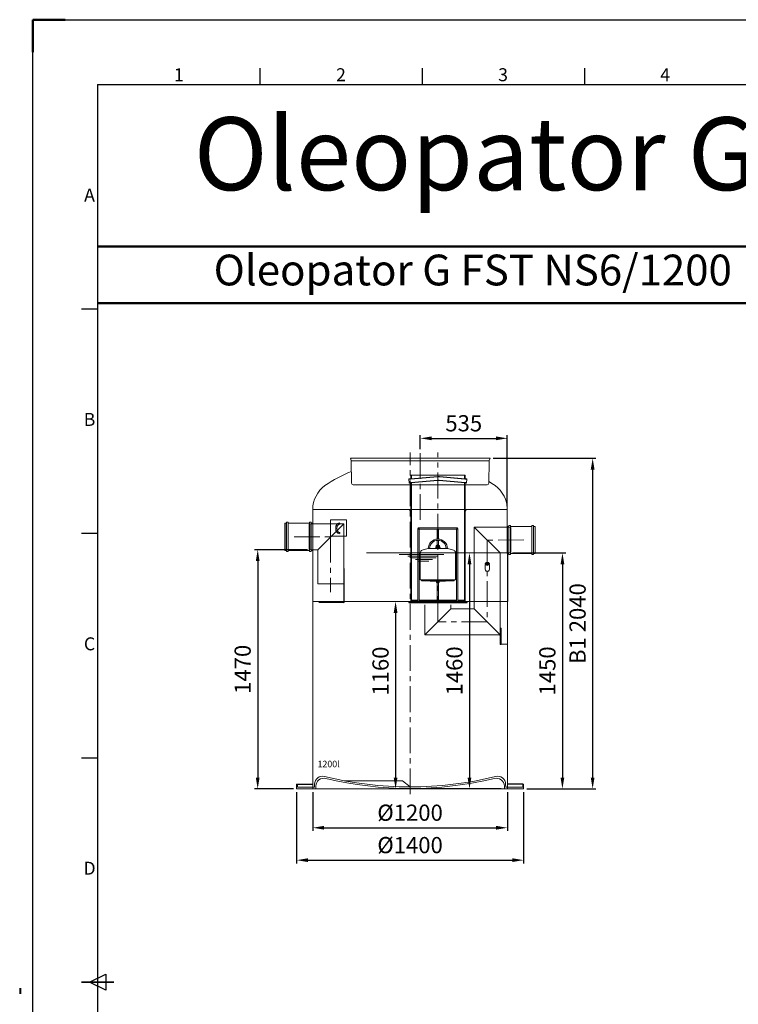
# Model space of a CAD drawing. Units: millimetres. Extents: x 237472 to 338833, y 178716 to 202957.
# Drawn here: x 256338 to 260771, y 185987 to 192064 of the extents above; entities that cross this region are included whole.
import ezdxf
from ezdxf.enums import TextEntityAlignment as Align

# ---------------------------------------------------------------- set-up
doc = ezdxf.new("R2010")
doc.units = ezdxf.units.MM
doc.linetypes.add('AM_DIN_G_W050x2', pattern=[6.875, 4.75, -0.875, 0.375, -0.875])
doc.linetypes.add('CENTER', pattern=[50.8, 31.75, -6.35, 6.35, -6.35])
doc.layers.get('DEFPOINTS').update_dxf_attribs({"color": 250})
for name, color, linetype, lineweight in [('AM_0', 7, 'Continuous', 50), ('AM_4', 3, 'Continuous', 25), ('AM_5', 3, 'Continuous', 25), ('AM_9', 253, 'Continuous', 0), ('AM_BOR', 7, 'Continuous', 50)]:
    doc.layers.add(name, color=color, linetype=linetype, lineweight=lineweight)
doc.layers.add('MUOTOVIIVAT', color=250, linetype='Continuous')
doc.styles.add('ACISOTS', font='isocp.shx')
doc.styles.get("Standard").update_dxf_attribs({"font": 'ISOCP.SHX'})
doc.styles.add('USER1', font='TXT.SHX')
doc.dimstyles.new('AM_ISO$0', dxfattribs={"dimtxt": 3.5, "dimasz": 3.5, "dimexe": 1, "dimexo": 1, "dimgap": 1.5, "dimtad": 1, "dimdsep": 46, "dimtxsty": 'Standard', "dimcen": 0, "dimclrd": 256, "dimclre": 256, "dimclrt": 2, "dimadec": 0, "dimazin": 2, "dimtp": 0.1, "dimtm": 0.1, "dimtfac": 0.71, "dimtdec": 3, "dimtmove": 0, "dimatfit": 3, "dimfxl": 1, "dimlwd": -1, "dimlwe": -1, "dimarcsym": 1})

# ---------------------------------------------------------------- blocks, each defined once
blk = doc.blocks.new('ISO_A1')
for q in [(20, 20), (821, 574)]:
    blk.add_line((20, 574), q)
at = {"layer": 'AM_BOR'}
for p, q in [((10, 594), (0, 594)), ((0, 594), (0, 584))]:
    blk.add_line(p, q, dxfattribs=at)
at = {"layer": 'AM_BOR', "color": 1, "lineweight": 25}
for p, q in [((0, 594), (841, 594)), ((0, 0), (0, 594)), ((70.0625, 579), (70.0625, 574)), ((120.125, 579), (120.125, 574)), ((170.1875, 579), (170.1875, 574)), ((15, 504.75), (20, 504.75)), ((15, 435.5), (20, 435.5)), ((15, 366.25), (20, 366.25)), ((17.5, 297), (22.5, 299.5)), ((22.5, 299.5), (22.5, 294.5)), ((22.5, 294.5), (17.5, 297))]:
    blk.add_line(p, q, dxfattribs=at)
at = {"layer": 'AM_BOR', "color": 2, "lineweight": 35}
blk.add_line((15, 297), (25, 297), dxfattribs=at)
at = {"layer": 'AM_BOR', "color": 1, "lineweight": 25, "style": 'ACISOTS'}
for s, p in [('1', (45.0625, 576.5)), ('2', (95.0625, 576.5)), ('3', (145.0625, 576.5)), ('4', (195.0625, 576.5)), ('A', (17.5, 539.375)), ('B', (17.5, 470.125)), ('C', (17.5, 400.875)), ('D', (17.5, 331.625))]:
    blk.add_text(s, height=4, dxfattribs=at).set_placement(p, align=Align.MIDDLE)
blk = doc.blocks.new('*D122')
at = {"layer": 'AM_5', "linetype": 'ByBlock', "transparency": 16777216}
for p, q in [((259259.5, 189356.9), (259892.5, 189356.9)), ((259872.5, 189286.9), (259872.5, 187386.5)), ((259466.1, 187316.5), (259892.5, 187316.5))]:
    blk.add_line(p, q, dxfattribs=at)
at = {"layer": 'AM_5', "transparency": 16777216}
for points in [[(259860.8, 189286.9), (259884.2, 189286.9), (259872.5, 189356.9)], [(259860.8, 187386.5), (259884.2, 187386.5), (259872.5, 187316.5)]]:
    blk.add_solid(points, dxfattribs=at)
at = {"layer": 'DEFPOINTS', "color": 0, "transparency": 16777216}
for p in [(259239.5, 189356.9), (259446.1, 187316.5), (259872.5, 187316.5)]:
    blk.add_point(p, dxfattribs=at)
at = {"layer": 'AM_5', "color": 2, "transparency": 16777216, "insert": (259792.5, 188336.7), "char_height": 100, "attachment_point": 5, "rotation": 90}
blk.add_mtext('B1 2040', dxfattribs=at)
blk = doc.blocks.new('*D145')
at = {"layer": 'AM_5', "linetype": 'ByBlock', "transparency": 16777216}
for p, q in [((258145.9, 187296.5), (258145.9, 187056.5)), ((259346.3, 187296.5), (259346.3, 187056.5)), ((258215.9, 187076.5), (259276.3, 187076.5))]:
    blk.add_line(p, q, dxfattribs=at)
at = {"layer": 'AM_5', "transparency": 16777216}
for points in [[(258215.9, 187088.2), (258215.9, 187064.9), (258145.9, 187076.5)], [(259276.3, 187088.2), (259276.3, 187064.9), (259346.3, 187076.5)]]:
    blk.add_solid(points, dxfattribs=at)
at = {"layer": 'DEFPOINTS', "color": 0, "transparency": 16777216}
for p in [(258145.9, 187316.5), (259346.3, 187316.5), (259346.3, 187076.5)]:
    blk.add_point(p, dxfattribs=at)
at = {"layer": 'AM_5', "color": 2, "transparency": 16777216, "insert": (258746.1, 187156.5), "char_height": 100, "attachment_point": 5}
blk.add_mtext('%%C1200', dxfattribs=at)
blk = doc.blocks.new('*D146')
at = {"layer": 'AM_5', "linetype": 'ByBlock', "transparency": 16777216}
for p, q in [((258046.1, 187296.5), (258046.1, 186856.5)), ((259446.1, 187296.5), (259446.1, 186856.5)), ((258116.1, 186876.5), (259376.1, 186876.5))]:
    blk.add_line(p, q, dxfattribs=at)
at = {"layer": 'AM_5', "transparency": 16777216}
for points in [[(258116.1, 186888.2), (258116.1, 186864.9), (258046.1, 186876.5)], [(259376.1, 186888.2), (259376.1, 186864.9), (259446.1, 186876.5)]]:
    blk.add_solid(points, dxfattribs=at)
at = {"layer": 'DEFPOINTS', "color": 0, "transparency": 16777216}
for p in [(258046.1, 187316.5), (259446.1, 187316.5), (259446.1, 186876.5)]:
    blk.add_point(p, dxfattribs=at)
at = {"layer": 'AM_5', "color": 2, "transparency": 16777216, "insert": (258746.1, 186956.5), "char_height": 100, "attachment_point": 5}
blk.add_mtext('%%C1400', dxfattribs=at)
blk = doc.blocks.new('*D169')
at = {"layer": 'AM_5', "linetype": 'ByBlock', "transparency": 16777216}
for p, q in [((258808.6, 189412.9), (258808.6, 189500)), ((259345.9, 189060.6), (259345.9, 189500)), ((258878.6, 189480), (259275.9, 189480))]:
    blk.add_line(p, q, dxfattribs=at)
at = {"layer": 'AM_5', "transparency": 16777216}
for points in [[(258878.6, 189491.7), (258878.6, 189468.3), (258808.6, 189480)], [(259275.9, 189491.7), (259275.9, 189468.3), (259345.9, 189480)]]:
    blk.add_solid(points, dxfattribs=at)
at = {"layer": 'DEFPOINTS', "color": 0, "transparency": 16777216}
for p in [(259345.9, 189480), (258808.6, 189392.9), (259345.9, 189040.6)]:
    blk.add_point(p, dxfattribs=at)
at = {"layer": 'AM_5', "color": 2, "transparency": 16777216, "insert": (259077.2, 189560), "char_height": 100, "attachment_point": 5}
blk.add_mtext('535', dxfattribs=at)
blk = doc.blocks.new('*D197')
at = {"layer": 'AM_5', "linetype": 'ByBlock', "transparency": 16777216}
for p, q in [((259377.5, 188772.5), (259706.1, 188772.5)), ((259686.1, 188702.5), (259686.1, 187386.5)), ((259466.1, 187316.5), (259706.1, 187316.5))]:
    blk.add_line(p, q, dxfattribs=at)
at = {"layer": 'AM_5', "transparency": 16777216}
for points in [[(259674.4, 188702.5), (259697.7, 188702.5), (259686.1, 188772.5)], [(259674.4, 187386.5), (259697.7, 187386.5), (259686.1, 187316.5)]]:
    blk.add_solid(points, dxfattribs=at)
at = {"layer": 'DEFPOINTS', "color": 0, "transparency": 16777216}
for p in [(259357.5, 188772.5), (259446.1, 187316.5), (259686.1, 187316.5)]:
    blk.add_point(p, dxfattribs=at)
at = {"layer": 'AM_5', "color": 2, "transparency": 16777216, "insert": (259606.1, 188044.5), "char_height": 100, "attachment_point": 5, "rotation": 90}
blk.add_mtext('1450', dxfattribs=at)
blk = doc.blocks.new('*D198')
at = {"layer": 'AM_5', "linetype": 'ByBlock', "transparency": 16777216}
for p, q in [((258114.2, 188792.2), (257786.1, 188792.2)), ((257806.1, 188722.2), (257806.1, 187386.5)), ((258026.1, 187316.5), (257786.1, 187316.5))]:
    blk.add_line(p, q, dxfattribs=at)
at = {"layer": 'AM_5', "transparency": 16777216}
for points in [[(257794.4, 188722.2), (257817.7, 188722.2), (257806.1, 188792.2)], [(257794.4, 187386.5), (257817.7, 187386.5), (257806.1, 187316.5)]]:
    blk.add_solid(points, dxfattribs=at)
at = {"layer": 'DEFPOINTS', "color": 0, "transparency": 16777216}
for p in [(258134.2, 188792.2), (257806.1, 187316.5), (258046.1, 187316.5)]:
    blk.add_point(p, dxfattribs=at)
at = {"layer": 'AM_5', "color": 2, "transparency": 16777216, "insert": (257726.1, 188054.4), "char_height": 100, "attachment_point": 5, "rotation": 90}
blk.add_mtext('1470', dxfattribs=at)
blk = doc.blocks.new('*D207')
at = {"layer": 'AM_5', "linetype": 'ByBlock', "transparency": 16777216}
for p, q in [((259112.5, 188702.5), (259112.5, 187386.6)), ((259308.3, 187316.6), (259092.5, 187316.6))]:
    blk.add_line(p, q, dxfattribs=at)
at = {"layer": 'AM_5', "transparency": 16777216}
for points in [[(259100.8, 188702.5), (259124.2, 188702.5), (259112.5, 188772.5)], [(259100.8, 187386.6), (259124.2, 187386.6), (259112.5, 187316.6)]]:
    blk.add_solid(points, dxfattribs=at)
at = {"layer": 'DEFPOINTS', "color": 0, "transparency": 16777216}
for p in [(259112.5, 188772.5), (259112.5, 187316.6), (259328.3, 187316.6)]:
    blk.add_point(p, dxfattribs=at)
at = {"layer": 'AM_5', "color": 2, "transparency": 16777216, "insert": (259032.5, 188044.6), "char_height": 100, "attachment_point": 5, "rotation": 90}
blk.add_mtext('1460', dxfattribs=at)
blk = doc.blocks.new('*D270')
at = {"layer": 'AM_5', "linetype": 'ByBlock', "transparency": 16777216}
for p, q in [((258656.6, 188402.5), (258656.6, 187386.4)), ((259308.3, 187316.4), (258636.6, 187316.4))]:
    blk.add_line(p, q, dxfattribs=at)
at = {"layer": 'AM_5', "transparency": 16777216}
for points in [[(258645, 188402.5), (258668.3, 188402.5), (258656.6, 188472.5)], [(258645, 187386.4), (258668.3, 187386.4), (258656.6, 187316.4)]]:
    blk.add_solid(points, dxfattribs=at)
at = {"layer": 'DEFPOINTS', "color": 0, "transparency": 16777216}
for p in [(258656.6, 188472.5), (258656.6, 187316.4), (259328.3, 187316.4)]:
    blk.add_point(p, dxfattribs=at)
at = {"layer": 'AM_5', "color": 2, "transparency": 16777216, "insert": (258576.6, 188043.5), "char_height": 100, "attachment_point": 5, "rotation": 90}
blk.add_mtext('1160', dxfattribs=at)

msp = doc.modelspace()

# ---------------------------------------------------------------- linework, layer by layer
at = {"color": 4, "linetype": 'CENTER', "lineweight": 5, "ltscale": 5}
for p, q in [((258746.067, 187282.85), (258746.067, 189392.87)), ((258808.6, 188976.221), (258808.6, 189392.87)), ((258917.498, 188347.507), (258917.498, 189392.87)), ((258030, 188872.097), (258254.571, 188872.097)), ((258254.571, 188872.097), (258254.571, 188530)), ((259447.5, 188852.535), (259222.499, 188852.508)), ((259222.499, 188852.508), (259222.499, 188347.507)), ((259222.499, 188347.507), (258917.498, 188347.507))]:
    msp.add_line(p, q, dxfattribs=at)
at = {"color": 0, "lineweight": 13, "ltscale": 4}
for p, q in [((258378.807, 189356.984), (259239.545, 189356.922)), ((258382.65, 189343.149), (258378.807, 189356.984)), ((258385.446, 189202.307), (258383.013, 189340.649)), ((258383.268, 189341.922), (259233.932, 189341.922)), ((259231.446, 189202.307), (259233.682, 189339.591)), ((259234.314, 189342.93), (259239.545, 189356.922)), ((258699.833, 187366.528), (258339.833, 187366.528)), ((258699.833, 187366.528), (258746.067, 187328.697)), ((258156.595, 187345.708), (258156.067, 187326.528)), ((258164.341, 187333.809), (258163.862, 187316.402)), ((259327.793, 187333.809), (259328.272, 187316.402)), ((259335.539, 187345.708), (259336.067, 187326.528)), ((259335.539, 187345.708), (259336.067, 187326.528))]:
    msp.add_line(p, q, dxfattribs=at)
at = {"color": 0, "linetype": 'Continuous', "lineweight": 13}
for p, q in [((259085.058, 189252.464), (258750.063, 189252.464)), ((258750.063, 189252.464), (258750.063, 189230.015)), ((258915.468, 189244.484), (258750.063, 189230.015)), ((258915.663, 189242.179), (258750.258, 189227.728)), ((258754.053, 189252.464), (258754.053, 189230.636)), ((259084.863, 189227.728), (258927.455, 189242.179)), ((259085.058, 189230.015), (258927.668, 189244.484)), ((259081.068, 189230.387), (259081.068, 189252.464)), ((259085.058, 189230.015), (259085.058, 189252.464)), ((258395.445, 189192.531), (259221.447, 189192.531)), ((258750.063, 189230.015), (258739.016, 189229.057)), ((258739.016, 189229.057), (258741.197, 189204.144)), ((258750.258, 189227.728), (258739.211, 189226.752)), ((258740.984, 189206.431), (258749.868, 189207.212)), ((258741.197, 189204.144), (258750.063, 189204.924)), ((258917.436, 189221.858), (258749.868, 189207.212)), ((258917.631, 189219.571), (258750.063, 189204.924)), ((258750.063, 189204.924), (258750.063, 188467.465)), ((258754.053, 189205.527), (258754.053, 188467.465)), ((259085.058, 189204.924), (258925.487, 189219.571)), ((259085.253, 189207.212), (258925.682, 189221.858)), ((259081.068, 188522.026), (259081.068, 189205.297)), ((259084.863, 189227.728), (259095.91, 189226.752)), ((259085.058, 189230.015), (259096.105, 189229.057)), ((259085.058, 188467.465), (259085.058, 189204.924)), ((259085.058, 189204.924), (259093.941, 189204.144)), ((259085.253, 189207.212), (259094.136, 189206.431)), ((259093.941, 189204.144), (259096.105, 189229.057)), ((258145.866, 188952.013), (258145.866, 189040.638)), ((258745.063, 189037.462), (258745.063, 189032.462)), ((258750.063, 189032.462), (258745.063, 189032.462)), ((259090.058, 189037.462), (259085.058, 189037.462)), ((259090.058, 189032.462), (259085.058, 189032.462)), ((259090.058, 189037.462), (259090.058, 189032.462)), ((259345.866, 188932.506), (259345.866, 189040.638)), ((257973.865, 188955.597), (257983.865, 188955.597)), ((257993.865, 188962.097), (257983.865, 188962.097)), ((257983.865, 188962.097), (257983.865, 188782.097)), ((257993.865, 188782.097), (257993.865, 188962.097)), ((257993.865, 188955.597), (258037.606, 188955.597)), ((258125.866, 188955.597), (258037.866, 188955.597)), ((258132.921, 188951.997), (258122.92, 188949.994)), ((258122.92, 188949.994), (258122.92, 188794.501)), ((258135.866, 188962.097), (258125.866, 188962.097)), ((258125.866, 188962.097), (258125.866, 188782.097)), ((258337.922, 188952.246), (258132.921, 188951.997)), ((258134.163, 188792.249), (258133.968, 188951.997)), ((258135.866, 188782.097), (258135.866, 188962.097)), ((258145.866, 188955.597), (258135.866, 188955.597)), ((258145.866, 188788.597), (258145.866, 188955.597)), ((258177.925, 188792.249), (258337.922, 188952.246)), ((258354.571, 188975.967), (258254.571, 188975.967)), ((258254.571, 188975.967), (258254.571, 188875.967)), ((258337.922, 188952.246), (258337.922, 188582.248)), ((258354.571, 188875.967), (258354.571, 188975.967)), ((259345.866, 188936.023), (259355.866, 188936.023)), ((259365.866, 188942.523), (259355.866, 188942.523)), ((259355.866, 188942.523), (259355.866, 188762.522)), ((259365.866, 188762.522), (259365.866, 188942.523)), ((259365.866, 188936.023), (259409.607, 188936.023)), ((259497.867, 188936.023), (259409.867, 188936.023)), ((259507.867, 188942.523), (259497.867, 188942.523)), ((259497.867, 188942.523), (259497.867, 188762.522)), ((259507.867, 188762.522), (259507.867, 188942.523)), ((259517.867, 188936.023), (259507.867, 188936.023)), ((259517.867, 188769.022), (259517.867, 188936.023)), ((258254.571, 188875.967), (258354.571, 188875.967)), ((258794.5, 188919.509), (258794.5, 188467.5)), ((258794.5, 188919.509), (258917.507, 188919.509)), ((258798.507, 188927.506), (258917.507, 188927.506)), ((258801.504, 188919.509), (258801.504, 188467.5)), ((258913.5, 188919.509), (258913.5, 188858.333)), ((258917.507, 188927.506), (259036.507, 188927.506)), ((258917.507, 188919.509), (259040.497, 188919.509)), ((258921.497, 188919.509), (258921.497, 188858.333)), ((259032.5, 188919.509), (259032.5, 188467.5)), ((259040.497, 188919.509), (259040.497, 188467.5)), ((259142.492, 188932.506), (259357.493, 188932.506)), ((259142.492, 188932.506), (259357.493, 188932.506)), ((259142.492, 188427.514), (259142.492, 188932.506)), ((259142.492, 188932.506), (259302.506, 188772.51)), ((259357.493, 188932.506), (259367.494, 188930.502)), ((259367.494, 188774.513), (259367.494, 188930.502)), ((259367.494, 188930.502), (259367.494, 188774.513)), ((258927.012, 188818.471), (258908.02, 188818.471)), ((258908.02, 188810.474), (258908.02, 188818.471)), ((258912.755, 188810.474), (258912.755, 188818.471)), ((258913.5, 188850.318), (258913.5, 188818.471)), ((258921.497, 188850.318), (258921.497, 188818.471)), ((258922.259, 188810.474), (258922.259, 188818.471)), ((258927.012, 188810.474), (258927.012, 188818.471)), ((257983.865, 188788.597), (257973.865, 188788.597)), ((257983.865, 188782.097), (257993.865, 188782.097)), ((258039.427, 188788.597), (257993.865, 188788.597)), ((258037.866, 188788.597), (258125.866, 188788.597)), ((258134.163, 188792.249), (258122.92, 188794.501)), ((258125.866, 188782.097), (258135.866, 188782.097)), ((258177.925, 188792.249), (258134.163, 188792.249)), ((258135.866, 188788.597), (258145.866, 188788.597)), ((258145.866, 187316.528), (258145.866, 188792.249)), ((258177.925, 188792.249), (258177.925, 188582.248)), ((258808.508, 188684.47), (258808.508, 188774.07)), ((258820.743, 188790.011), (258856.083, 188799.462)), ((258917.507, 188799.48), (258856.083, 188799.462)), ((258931.054, 188806.467), (258904.048, 188806.467)), ((258904.048, 188799.48), (258904.048, 188806.467)), ((258930.522, 188810.474), (258904.51, 188810.474)), ((258904.51, 188806.467), (258904.51, 188810.474)), ((258978.967, 188799.48), (258917.507, 188799.48)), ((258917.507, 188799.462), (258917.507, 188799.462)), ((258930.522, 188806.467), (258930.522, 188810.474)), ((258931.054, 188799.462), (258931.054, 188806.467)), ((259014.289, 188790.011), (258978.967, 188799.48)), ((259026.524, 188684.47), (259026.524, 188774.07)), ((259302.506, 188772.51), (259357.493, 188772.51)), ((259302.506, 188267.5), (259302.506, 188772.51)), ((259355.866, 188769.022), (259345.866, 188769.022)), ((259346.269, 187316.528), (259346.269, 188772.51)), ((259355.866, 188762.522), (259365.866, 188762.522)), ((259357.493, 188772.51), (259367.494, 188774.513)), ((259411.428, 188769.022), (259365.866, 188769.022)), ((259409.867, 188769.022), (259497.867, 188769.022)), ((259497.867, 188762.522), (259507.867, 188762.522)), ((259507.867, 188769.022), (259517.867, 188769.022)), ((259209.306, 188706.599), (259209.306, 188702.592)), ((259235.709, 188706.599), (259209.306, 188706.599)), ((259235.709, 188702.592), (259209.306, 188702.592)), ((259209.306, 188672.111), (259209.306, 188699.595)), ((259209.306, 188699.595), (259235.692, 188699.595)), ((259212.498, 188714.597), (259212.498, 188706.599)), ((259232.5, 188714.597), (259212.498, 188714.597)), ((259214.502, 188702.592), (259214.502, 188699.595)), ((259217.498, 188714.597), (259217.498, 188706.599)), ((259227.499, 188714.597), (259227.499, 188706.599)), ((259230.496, 188702.592), (259230.496, 188699.595)), ((259232.5, 188714.597), (259232.5, 188706.599)), ((259235.692, 188672.111), (259235.692, 188699.595)), ((259235.709, 188706.599), (259235.709, 188702.592)), ((258339.411, 188677.239), (258337.922, 188677.239)), ((258339.411, 188677.239), (258339.411, 188469.738)), ((258808.508, 188684.47), (258808.526, 188607.477)), ((259025.017, 188684.47), (259025.017, 188684.47)), ((259025.017, 188684.47), (259025.017, 188684.47)), ((259026.524, 188684.47), (259026.524, 188684.47)), ((259026.524, 188684.47), (259026.524, 188684.47)), ((259026.524, 188684.47), (259026.524, 188607.477)), ((258337.922, 188582.248), (258177.925, 188582.248)), ((258337.922, 188582.248), (258337.922, 188469.242)), ((258808.526, 188607.477), (258917.525, 188607.477)), ((258817.569, 188607.477), (258917.56, 188607.477)), ((258817.569, 188607.477), (258817.569, 188599.48)), ((258817.569, 188599.48), (258917.525, 188599.48)), ((258870.056, 188599.48), (258870.056, 188597.476)), ((258870.056, 188597.476), (258917.525, 188597.476)), ((258910.006, 188596.891), (258911.017, 188597.476)), ((258910.006, 188591.252), (258910.006, 188596.891)), ((258910.006, 188591.252), (258911.017, 188590.667)), ((258911.017, 188597.476), (258913.517, 188597.476)), ((258911.017, 188590.667), (258924.015, 188590.667)), ((258913.5, 188590.667), (258913.5, 188480.462)), ((258913.517, 188607.477), (258921.515, 188607.477)), ((258913.517, 188590.667), (258913.517, 188588.238)), ((258913.517, 188588.238), (258921.515, 188588.238)), ((258914.28, 188587.475), (258913.517, 188588.238)), ((258913.766, 188591.252), (258913.766, 188596.891)), ((258914.28, 188590.667), (258914.28, 188587.475)), ((258914.28, 188587.475), (258920.752, 188587.475)), ((258917.525, 188607.477), (258917.525, 188607.477)), ((259026.524, 188607.477), (258917.525, 188607.477)), ((258951.464, 188607.477), (258917.525, 188607.477)), ((258917.525, 188599.48), (259017.569, 188599.48)), ((258917.525, 188597.476), (258965.065, 188597.476)), ((259017.569, 188607.477), (258917.56, 188607.477)), ((258920.752, 188590.667), (258920.752, 188587.475)), ((258921.515, 188588.238), (258920.752, 188587.475)), ((258921.266, 188591.252), (258921.266, 188596.891)), ((258921.497, 188590.667), (258921.497, 188480.462)), ((258921.515, 188597.476), (258924.015, 188597.476)), ((258921.515, 188590.667), (258921.515, 188588.238)), ((258925.026, 188596.891), (258924.015, 188597.476)), ((258925.026, 188591.252), (258924.015, 188590.667)), ((258925.026, 188591.252), (258925.026, 188596.891)), ((258965.065, 188599.48), (258965.065, 188597.476)), ((259017.569, 188607.477), (259017.569, 188599.48)), ((259081.068, 188522.026), (259081.068, 188467.465)), ((258182.926, 188467.238), (258182.926, 188465.748)), ((258335.918, 188467.238), (258182.926, 188467.238)), ((258335.422, 188465.748), (258182.926, 188465.748)), ((258737.509, 188464.503), (258737.509, 188467.5)), ((258737.509, 188467.5), (259097.505, 188467.5)), ((258737.509, 188467.5), (259097.505, 188467.5)), ((258737.509, 188464.503), (259097.505, 188464.503)), ((258794.5, 188480.462), (258754.053, 188480.462)), ((258794.5, 188477.466), (258754.053, 188477.466)), ((258785.563, 188480.462), (258785.563, 188477.466)), ((258913.5, 188480.462), (258801.504, 188480.462)), ((258907.559, 188477.466), (258801.504, 188477.466)), ((258834.911, 188477.466), (258913.5, 188477.466)), ((258837.5, 188467.5), (258837.5, 188477.501)), ((258837.5, 188267.5), (258837.5, 188452.499)), ((259032.5, 188480.462), (258913.5, 188480.462)), ((258913.5, 188477.466), (258994.908, 188477.466)), ((258921.497, 188477.466), (259032.5, 188477.466)), ((258927.561, 188480.462), (259032.5, 188480.462)), ((258927.561, 188477.466), (259032.5, 188477.466)), ((258951.677, 188466.321), (259013.916, 188466.321)), ((258997.497, 188467.5), (258997.497, 188477.501)), ((258997.497, 188427.514), (258997.497, 188452.499)), ((259013.916, 188466.321), (259093.924, 188466.321)), ((259040.497, 188480.462), (259081.068, 188480.462)), ((259040.497, 188477.466), (259081.068, 188477.466)), ((259049.558, 188480.462), (259049.558, 188477.466)), ((259097.505, 188464.503), (259097.505, 188467.5)), ((258997.497, 188427.514), (258837.5, 188267.5)), ((258997.497, 188427.514), (259142.492, 188427.514)), ((259142.492, 188427.514), (259302.506, 188267.5)), ((258837.5, 188267.5), (259302.506, 188267.5)), ((259302.506, 188267.5), (259297.506, 188267.5)), ((259302.506, 188267.5), (259298.499, 188267.5)), ((259298.499, 188267.5), (259302.506, 188263.51)), ((259300.502, 188267.5), (259300.502, 188265.514)), ((259302.506, 188265.514), (259300.502, 188267.5)), ((259300.502, 188265.514), (259302.506, 188265.514)), ((259307.507, 188307.504), (259302.506, 188307.504)), ((259302.506, 188307.504), (259302.506, 188207.512)), ((259302.506, 188263.51), (259302.506, 188267.5)), ((259307.507, 188307.504), (259307.507, 188207.512)), ((259307.507, 188207.512), (259302.506, 188207.512)), ((259346.269, 188208.931), (259307.507, 188208.931))]:
    msp.add_line(p, q, dxfattribs=at)
for p, q in [((257973.865, 188955.597), (257973.865, 188788.597)), ((259345.866, 188936.023), (259345.866, 188769.022)), ((259346.269, 188772.51), (259346.269, 188472.51)), ((258051.067, 187346.528), (258145.866, 187346.528)), ((259441.067, 187346.528), (259346.269, 187346.528))]:
    msp.add_line(p, q)
at = {"color": 0, "linetype": 'AM_DIN_G_W050x2', "lineweight": 13}
msp.add_line((258917.525, 188587.67), (258917.525, 188600.473), dxfattribs=at)
at = {"color": 0, "lineweight": 13}
for p, q in [((258046.067, 187316.528), (258046.067, 187346.528)), ((258046.067, 187346.528), (258051.067, 187346.528)), ((258046.067, 187316.528), (258163.866, 187316.528)), ((258051.067, 187346.528), (258051.067, 187326.528)), ((258051.067, 187326.528), (258156.067, 187326.528)), ((258166.067, 187316.528), (259326.067, 187316.528)), ((259446.067, 187316.528), (259328.269, 187316.528)), ((259441.067, 187326.528), (259336.067, 187326.528)), ((259446.067, 187346.528), (259441.067, 187346.528)), ((259441.067, 187346.528), (259441.067, 187326.528)), ((259446.067, 187316.528), (259446.067, 187346.528))]:
    msp.add_line(p, q, dxfattribs=at)
msp.add_lwpolyline([(258145.866, 189040.638), (259345.866, 189040.638)], dxfattribs=at)
at = {"color": 0, "linetype": 'Continuous', "lineweight": 13}
for centre in [(258798.507, 188923.516), (259036.507, 188923.516)]:
    msp.add_circle(centre, 4.007, dxfattribs=at)
at = {"color": 0, "lineweight": 13, "ltscale": 4}
for centre, radius, start, end in [((258373.015, 189340.473), 10, 1.0074309, 15.5228789), ((259284.903, 189331.628), 51.836, 167.4063717, 171.1629894), ((258395.445, 189202.531), 10, 180.9261293, 270), ((259221.447, 189202.531), 10, 269.420604, 359.0738707), ((258206.576, 187344.332), 50, 76.1268079, 178.4236656), ((258214.322, 187332.434), 50, 76.3299024, 178.4236656), ((258746.067, 189528.697), 2200, 256.1268079, 283.8731921), ((258746.067, 189518.697), 2200, 256.3299024, 283.6700976), ((259277.812, 187332.434), 50, 1.5763344, 103.6700976), ((259285.558, 187344.332), 50, 1.5763344, 103.8731921)]:
    msp.add_arc(centre, radius, start, end, dxfattribs=at)
at = {"color": 0, "lineweight": 13}
for centre, radius, start, end in [((258718.322, 188449.299), 891.664, 112.0102915, 123.8890496), ((258330.666, 189040.638), 184.8, 126.3459148, 180), ((258773.409, 188449.299), 891.664, 56.1109504, 59.0757155), ((259161.066, 189040.638), 184.8, 0, 53.6540852), ((258309.554, 188953.473), 4, 270, 90), ((258309.554, 188895.347), 4, 270, 90)]:
    msp.add_arc(centre, radius, start, end, dxfattribs=at)
at = {"color": 0, "linetype": 'Continuous', "lineweight": 13}
for centre, radius, start, end in [((258921.568, 189174.744), 70.006, 85, 95), ((258921.568, 189174.744), 67.701, 85, 95), ((258921.568, 189174.744), 47.291, 85, 95), ((258921.568, 189174.744), 45.004, 85, 95), ((258917.507, 188799.462), 58.995, 0.0016307, 179.9993611), ((258917.507, 188799.462), 50.997, 0.0016307, 179.9993907), ((258825.017, 188774.07), 16.509, 105.001279, 180.0012789), ((259010.015, 188774.07), 16.509, 0.001279, 75.001279), ((259222.499, 188672.217), 13.193, 179.5013027, 0.4986973), ((258911.886, 188594.16), 3.316, 55.5615306, 115.5615306), ((258911.886, 188593.983), 3.316, 244.4384694, 304.4384694), ((258917.525, 188585.064), 12.395, 72.3830312, 107.6169688), ((258917.525, 188603.08), 12.395, 252.3830311, 287.6169688), ((258923.146, 188594.16), 3.316, 64.4384694, 124.4384694), ((258923.146, 188593.983), 3.316, 235.5615306, 295.5615306), ((258335.422, 188469.738), 4.007, 270, 0), ((258335.918, 188469.242), 2.004, 270, 0)]:
    msp.add_arc(centre, radius, start, end, dxfattribs=at)
at = {"color": 0, "lineweight": 13}
msp.add_ellipse((258309.554, 188924.41), major_axis=(0, -33.063), ratio=0.68007457, start_param=-3.14159265, end_param=0, dxfattribs=at)
msp.add_open_spline([(258309.554, 188949.473), (258308.951, 188949.473), (258308.347, 188949.399), (258307.095, 188949.086), (258306.447, 188948.844), (258305.103, 188948.15), (258304.406, 188947.696), (258302.999, 188946.548), (258302.288, 188945.853), (258300.902, 188944.22), (258300.227, 188943.283), (258298.681, 188940.725), (258297.857, 188938.986), (258296.497, 188935.175), (258295.962, 188933.104), (258295.245, 188928.79), (258295.063, 188926.547), (258295.075, 188922.064), (258295.268, 188919.825), (258296.006, 188915.521), (258296.552, 188913.458), (258297.929, 188909.667), (258298.761, 188907.941), (258300.597, 188904.949), (258301.6, 188903.685), (258303.442, 188901.859), (258304.274, 188901.209), (258305.885, 188900.221), (258306.661, 188899.881), (258308.142, 188899.446), (258308.849, 188899.347), (258309.554, 188899.347)], degree=3, knots=[-3.14159265, -3.14159265, -3.14159265, -3.14159265, -2.9727448, -2.9727448, -2.80389694, -2.80389694, -2.63504908, -2.63504908, -2.46620123, -2.46620123, -2.29735337, -2.29735337, -2.05391571, -2.05391571, -1.81047805, -1.81047805, -1.56704039, -1.56704039, -1.32360274, -1.32360274, -1.08016508, -1.08016508, -0.83672742, -0.83672742, -0.59328976, -0.59328976, -0.39528972, -0.39528972, -0.19728969, -0.19728969, 0.00000001, 0.00000001, 0.00000001, 0.00000001], dxfattribs=at)
at = {"layer": 'AM_0'}
for p, q in [((256818.477, 190663.824), (272838.477, 190663.824)), ((256818.477, 190313.824), (272838.477, 190313.824))]:
    msp.add_line(p, q, dxfattribs=at)
at = {"layer": 'AM_4', "color": 6, "lineweight": 13}
for p, q in [((258476.827, 188772.51), (259302.506, 188772.51)), ((258678.174, 188762.509), (258953.344, 188762.509)), ((258731.866, 188752.509), (258916.991, 188752.509)), ((258757.034, 188742.51), (258906.365, 188742.51)), ((258779.406, 188732.51), (258884.551, 188732.51)), ((258796.185, 188722.51), (258862.181, 188722.51)), ((259346.269, 188472.51), (258145.866, 188472.51))]:
    msp.add_line(p, q, dxfattribs=at)
at = {"layer": 'AM_9'}
for p, q in [((256337.652, 186086.517), (256337.652, 186051.78)), ((256345.652, 186086.55), (256345.652, 186051.904))]:
    msp.add_line(p, q, dxfattribs=at)
at = {"layer": 'MUOTOVIIVAT', "color": 0, "linetype": 'Continuous', "lineweight": 13}
for p, q in [((257983.865, 188788.597), (257983.865, 188958.247)), ((259355.866, 188769.022), (259355.866, 188938.673))]:
    msp.add_line(p, q, dxfattribs=at)

# ---------------------------------------------------------------- block references
at = {"lineweight": 0, "xscale": 20, "yscale": 20, "zscale": 20}
msp.add_blockref('ISO_A1', (256418.477, 180183.824), dxfattribs=at)

# ---------------------------------------------------------------- texts
at = {"insert": (258175, 187490), "char_height": 40, "attachment_point": 1, "style": 'USER1'}
msp.add_mtext_dynamic_manual_height_columns('1200l', width=399.79252, gutter_width=250, heights=[0], dxfattribs=at)
at = {"layer": 'AM_0', "attachment_point": 1}
for s, insert, char_height in [('Oleopator G FST NS6/1200 - Oleopator G FST NS10/2000', (257411.927, 191461.44), 450), ('Oleopator G FST NS6/1200', (257534.294, 190613.824), 190)]:
    msp.add_mtext(s, dxfattribs=dict(at, insert=insert, char_height=char_height))

# ---------------------------------------------------------------- dimensions: what is measured, and where the dimension line sits
at = {"layer": 'AM_5'}
for base, p1, p2, text, picture, middle in [((259345.866, 189480), (258808.6, 189392.87), (259345.866, 189040.638), '535', '*D169', (259077.233, 189560)), ((259446.067, 186876.528), (258046.067, 187316.528), (259446.067, 187316.528), '%%C1400', '*D146', (258746.067, 186956.528)), ((259346.269, 187076.528), (258145.866, 187316.528), (259346.269, 187316.528), '%%C<>', '*D145', (258746.067, 187156.538))]:
    dim = msp.add_linear_dim(base=base, p1=p1, p2=p2, text=text, dimstyle='AM_ISO$0', override={"dimscale": 20, "dimtxt": 5, "dimdec": 0}, dxfattribs=at)
    dim.commit()
    dim.dimension.update_dxf_attribs({"geometry": picture, "text_midpoint": middle})
for base, p1, p2, text, picture, middle in [((259872.493, 187316.528), (259239.545, 189356.922), (259446.067, 187316.528), 'B1 <>', '*D122', (259872.493, 188336.725)), ((258656.632, 187316.402), (258656.632, 188472.51), (259328.272, 187316.402), '1160', '*D270', (258656.632, 188043.463))]:
    dim = msp.add_linear_dim(base=base, p1=p1, p2=p2, angle=90, text=text, dimstyle='AM_ISO$0', override={"dimscale": 20, "dimtxt": 5, "dimdec": 0}, dxfattribs=at)
    dim.commit()
    dim.dimension.update_dxf_attribs({"geometry": picture, "text_midpoint": middle, "dimtype": 160})
for base, p1, p2, text, picture, middle in [((257806.067, 187316.528), (258134.163, 188792.249), (258046.067, 187316.528), '1470', '*D198', (257726.067, 188054.389)), ((259112.5, 187316.63), (259112.5, 188772.51), (259328.266, 187316.63), '1460', '*D207', (259032.5, 188044.57)), ((259686.067, 187316.528), (259357.493, 188772.51), (259446.067, 187316.528), '1450', '*D197', (259606.067, 188044.519))]:
    dim = msp.add_linear_dim(base=base, p1=p1, p2=p2, angle=90, text=text, dimstyle='AM_ISO$0', override={"dimscale": 20, "dimtxt": 5, "dimdec": 0}, dxfattribs=at)
    dim.commit()
    dim.dimension.update_dxf_attribs({"geometry": picture, "text_midpoint": middle})

doc.saveas('drawing.dxf')
